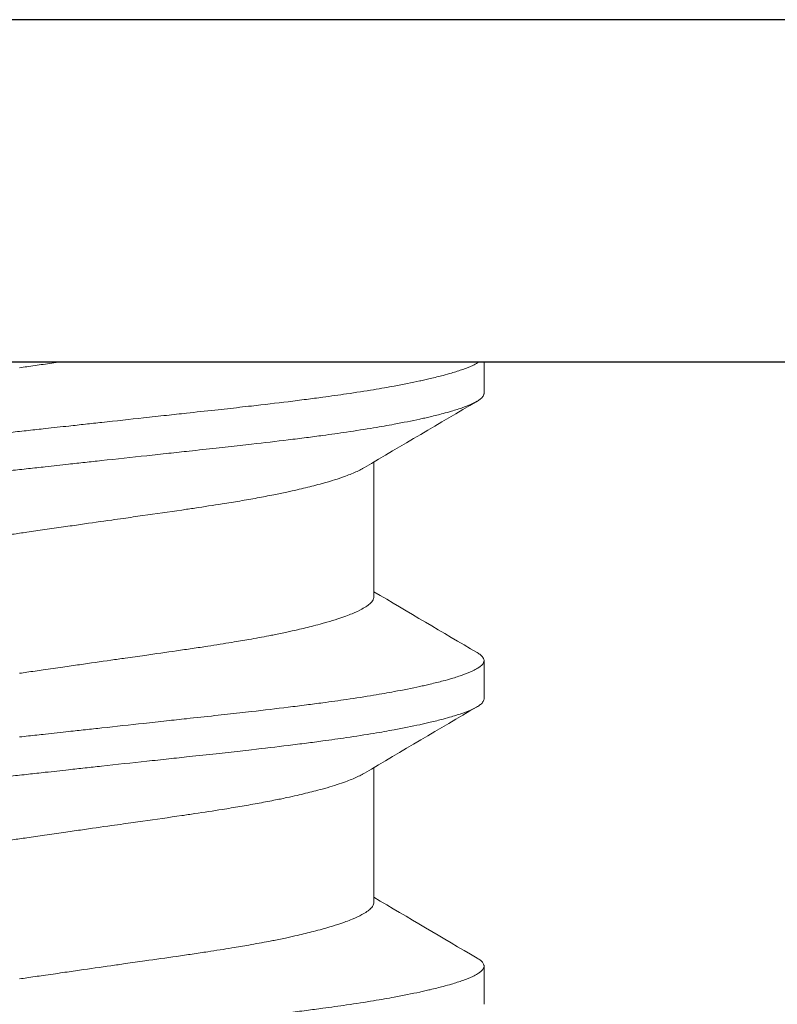
# Model space of a CAD drawing. Units: inches. Extents: x -21.6 to 9.4, y -7.3 to -1.6.
# Drawn here: x 8.9 to 9, y -5.5 to -5.3 of the extents above; entities that cross this region are included whole.
import ezdxf

# ---------------------------------------------------------------- set-up
doc = ezdxf.new("R2010")
doc.units = ezdxf.units.IN
doc.header["$LTSCALE"] = 0.25
doc.header["$MEASUREMENT"] = 0
doc.layers.add('Shade Bracket Screw', color=7, linetype='Continuous', lineweight=5)
doc.layers.add('SHADE-BRACKET', color=7, linetype='Continuous', lineweight=30)
doc.layers.add('System', color=7, linetype='Continuous')

# ---------------------------------------------------------------- blocks, each defined once
blk = doc.blocks.new('Screws 085711')
at = {"layer": 'Shade Bracket Screw', "extrusion": (3e-16, 1, -2e-16)}
for p, q in [((8.97656, -5.367), (8.97656, -5.36059)), ((8.95401, -5.40866), (8.95401, -5.38108)), ((8.97656, -5.4295), (8.97656, -5.42168)), ((8.95401, -5.47116), (8.95401, -5.44358)), ((8.97656, -5.492), (8.97656, -5.48418))]:
    blk.add_line(p, q, dxfattribs=at)
at = {"layer": 'Shade Bracket Screw'}
for points, knots in [([(8.88156, -5.36179), (8.88205, -5.36172), (8.88254, -5.36165), (8.88415, -5.36141), (8.88526, -5.36125), (8.88755, -5.36093), (8.88872, -5.36076), (8.88989, -5.36059)], [0, 0, 0, 0, 0.00376719, 0.00376719, 0.01236253, 0.01236253, 0.02140686, 0.02140686, 0.02140686, 0.02140686]), ([(8.97551, -5.36059), (8.97543, -5.36065), (8.97534, -5.3607), (8.97496, -5.36094), (8.97462, -5.36112), (8.97368, -5.36156), (8.973, -5.36184), (8.97187, -5.36224), (8.97149, -5.36237), (8.97071, -5.36262), (8.97032, -5.36275), (8.96937, -5.36303), (8.96879, -5.36319), (8.96737, -5.36356), (8.9665, -5.36378), (8.96519, -5.36409), (8.96481, -5.36417), (8.96409, -5.36434), (8.96375, -5.36441), (8.9618, -5.36484), (8.96006, -5.36519), (8.95753, -5.36565), (8.95686, -5.36578), (8.95545, -5.36602), (8.95472, -5.36615), (8.95221, -5.36656), (8.95036, -5.36685), (8.94686, -5.36736), (8.94524, -5.36759), (8.94247, -5.36796), (8.94135, -5.36811), (8.939, -5.36841), (8.93776, -5.36857), (8.93406, -5.36902), (8.93155, -5.36932), (8.92818, -5.3697), (8.92738, -5.36979), (8.92491, -5.37007), (8.92321, -5.37026), (8.91959, -5.37065), (8.91765, -5.37086), (8.91435, -5.37122), (8.91299, -5.37137), (8.91007, -5.37169), (8.90849, -5.37186), (8.9041, -5.37234), (8.90126, -5.37265), (8.89726, -5.37309), (8.89613, -5.37321), (8.89388, -5.37346), (8.89276, -5.37358), (8.89004, -5.37388), (8.88843, -5.37405), (8.88567, -5.37436), (8.88451, -5.37448), (8.88276, -5.37468), (8.88216, -5.37474), (8.88156, -5.37481)], [-0.3450215, -0.3450215, -0.3450215, -0.3450215, -0.3406599, -0.3406599, -0.3274415, -0.3274415, -0.3076036, -0.3076036, -0.2983322, -0.2983322, -0.2897705, -0.2897705, -0.2785354, -0.2785354, -0.2632304, -0.2632304, -0.2571246, -0.2571246, -0.2518961, -0.2518961, -0.2276854, -0.2276854, -0.2191294, -0.2191294, -0.2102825, -0.2102825, -0.1894409, -0.1894409, -0.1724926, -0.1724926, -0.1614593, -0.1614593, -0.1495766, -0.1495766, -0.1267766, -0.1267766, -0.1197693, -0.1197693, -0.1052747, -0.1052747, -0.0891766, -0.0891766, -0.0781453, -0.0781453, -0.0655434, -0.0655434, -0.0432321, -0.0432321, -0.0344327, -0.0344327, -0.0257856, -0.0257856, -0.0134513, -0.0134513, -0.0045719, -0.0045719, 0, 0, 0, 0]), ([(8.88156, -5.38262), (8.88216, -5.38256), (8.88275, -5.38249), (8.8845, -5.3823), (8.88565, -5.38217), (8.88839, -5.38187), (8.88998, -5.38169), (8.89269, -5.38139), (8.89381, -5.38127), (8.89605, -5.38102), (8.89717, -5.3809), (8.90141, -5.38044), (8.9045, -5.3801), (8.90907, -5.37961), (8.91057, -5.37945), (8.91347, -5.37914), (8.91486, -5.37899), (8.9181, -5.37863), (8.91994, -5.37843), (8.9234, -5.37805), (8.92504, -5.37787), (8.92745, -5.3776), (8.92824, -5.37751), (8.93159, -5.37712), (8.93409, -5.37683), (8.93777, -5.37638), (8.93901, -5.37623), (8.94136, -5.37593), (8.94247, -5.37578), (8.94524, -5.37541), (8.94686, -5.37518), (8.95036, -5.37466), (8.95221, -5.37437), (8.95472, -5.37395), (8.95545, -5.37383), (8.95685, -5.37358), (8.95752, -5.37346), (8.96005, -5.37299), (8.9618, -5.37265), (8.96375, -5.37222), (8.96409, -5.37215), (8.96481, -5.37199), (8.96519, -5.3719), (8.96649, -5.37159), (8.96736, -5.37137), (8.96878, -5.37099), (8.96935, -5.37083), (8.97031, -5.37055), (8.9707, -5.37043), (8.97148, -5.37018), (8.97186, -5.37005), (8.97298, -5.36966), (8.97364, -5.36939), (8.97459, -5.36895), (8.97493, -5.36877), (8.97547, -5.36845), (8.97568, -5.3683), (8.97609, -5.36796), (8.97626, -5.36777), (8.97646, -5.36745), (8.97652, -5.36732), (8.97656, -5.36713), (8.97656, -5.36706), (8.97656, -5.367)], [-0.3811547, -0.3811547, -0.3811547, -0.3811547, -0.3765954, -0.3765954, -0.3677849, -0.3677849, -0.3555453, -0.3555453, -0.3468829, -0.3468829, -0.3382046, -0.3382046, -0.313873, -0.313873, -0.3018417, -0.3018417, -0.2904443, -0.2904443, -0.2751789, -0.2751789, -0.2611519, -0.2611519, -0.2542264, -0.2542264, -0.2315041, -0.2315041, -0.2196579, -0.2196579, -0.2086381, -0.2086381, -0.191702, -0.191702, -0.1708706, -0.1708706, -0.1620416, -0.1620416, -0.1535098, -0.1535098, -0.1292339, -0.1292339, -0.1240263, -0.1240263, -0.1179366, -0.1179366, -0.1027137, -0.1027137, -0.0914435, -0.0914435, -0.0828865, -0.0828865, -0.0736626, -0.0736626, -0.0541496, -0.0541496, -0.0407863, -0.0407863, -0.0296817, -0.0296817, -0.0150069, -0.0150069, -0.0050306, -0.0050306, 0, 0, 0, 0]), ([(8.88156, -5.37481), (8.88097, -5.37487), (8.88037, -5.37494), (8.87862, -5.37513), (8.87746, -5.37526), (8.8747, -5.37557), (8.87309, -5.37575), (8.87037, -5.37605), (8.86925, -5.37617), (8.867, -5.37642), (8.86586, -5.37654), (8.8634, -5.37681), (8.86208, -5.37695), (8.86076, -5.3771)], [-0.38115168, -0.38115168, -0.38115168, -0.38115168, -0.37657931, -0.37657931, -0.36769834, -0.36769834, -0.35536192, -0.35536192, -0.3467137, -0.3467137, -0.33791382, -0.33791382, -0.32755609, -0.32755609, -0.32755609, -0.32755609]), ([(8.85401, -5.38564), (8.85453, -5.38558), (8.85505, -5.38553), (8.85863, -5.38514), (8.86172, -5.3848), (8.86596, -5.38433), (8.86708, -5.38421), (8.86932, -5.38396), (8.87044, -5.38384), (8.87315, -5.38354), (8.87474, -5.38337), (8.87748, -5.38307), (8.87863, -5.38294), (8.88038, -5.38275), (8.88097, -5.38269), (8.88156, -5.38262)], [-0.07142292, -0.07142292, -0.07142292, -0.07142292, -0.06727437, -0.06727437, -0.04294369, -0.04294369, -0.03426596, -0.03426596, -0.02560481, -0.02560481, -0.01336758, -0.01336758, -0.00455868, -0.00455868, 0, 0, 0, 0]), ([(8.9521, -5.38222), (8.95194, -5.38231), (8.95178, -5.3824), (8.951, -5.38282), (8.95029, -5.38315), (8.94908, -5.38364), (8.94866, -5.3838), (8.94768, -5.38416), (8.9471, -5.38436), (8.94585, -5.38476), (8.94517, -5.38497), (8.94413, -5.38528), (8.94379, -5.38537), (8.94289, -5.38562), (8.94231, -5.38578), (8.94065, -5.3862), (8.93952, -5.38648), (8.93764, -5.38691), (8.93693, -5.38707), (8.93534, -5.38741), (8.93446, -5.38759), (8.93245, -5.38799), (8.93131, -5.38821), (8.929, -5.38863), (8.92782, -5.38884), (8.92544, -5.38924), (8.92423, -5.38944), (8.92118, -5.38992), (8.9193, -5.39021), (8.9165, -5.39063), (8.91561, -5.39076), (8.91212, -5.39127), (8.90946, -5.39165), (8.90543, -5.39222), (8.90411, -5.39241), (8.90199, -5.39271), (8.90119, -5.39282), (8.89829, -5.39323), (8.89617, -5.39353), (8.89288, -5.39401), (8.89172, -5.39417), (8.88927, -5.39453), (8.88797, -5.39471), (8.88546, -5.39508), (8.88424, -5.39525), (8.88254, -5.3955), (8.88205, -5.39557), (8.88156, -5.39564)], [0.3345928, 0.3345928, 0.3345928, 0.3345928, 0.339889, 0.339889, 0.3579499, 0.3579499, 0.3666797, 0.3666797, 0.3772284, 0.3772284, 0.3883823, 0.3883823, 0.393466, 0.393466, 0.4017169, 0.4017169, 0.4164491, 0.4164491, 0.4250008, 0.4250008, 0.4350787, 0.4350787, 0.4471939, 0.4471939, 0.4590757, 0.4590757, 0.4706032, 0.4706032, 0.4876726, 0.4876726, 0.4954473, 0.4954473, 0.517778, 0.517778, 0.5285047, 0.5285047, 0.534889, 0.534889, 0.5515841, 0.5515841, 0.5606043, 0.5606043, 0.5706541, 0.5706541, 0.5800052, 0.5800052, 0.5837658, 0.5837658, 0.5837658, 0.5837658]), ([(8.88156, -5.39564), (8.88108, -5.39571), (8.88059, -5.39578), (8.87902, -5.39601), (8.87795, -5.39616), (8.87551, -5.39651), (8.87416, -5.39671), (8.87168, -5.39706), (8.87055, -5.39723), (8.86723, -5.3977), (8.86505, -5.39802), (8.86191, -5.39847), (8.86092, -5.39861), (8.85859, -5.39894), (8.85726, -5.39913), (8.85529, -5.39941), (8.85465, -5.3995), (8.85401, -5.39959)], [0, 0, 0, 0, 0.00375819, 0.00375819, 0.01205633, 0.01205633, 0.02253721, 0.02253721, 0.03129101, 0.03129101, 0.04843139, 0.04843139, 0.05633658, 0.05633658, 0.06718518, 0.06718518, 0.07250017, 0.07250017, 0.07250017, 0.07250017]), ([(8.88156, -5.42429), (8.88205, -5.42422), (8.88254, -5.42415), (8.88415, -5.42391), (8.88526, -5.42375), (8.88772, -5.4234), (8.88906, -5.42321), (8.89154, -5.42285), (8.89268, -5.42269), (8.89597, -5.42221), (8.89812, -5.42191), (8.90122, -5.42146), (8.90219, -5.42132), (8.9045, -5.42099), (8.90584, -5.4208), (8.90937, -5.4203), (8.91154, -5.41999), (8.91475, -5.41953), (8.91581, -5.41937), (8.91794, -5.41906), (8.919, -5.4189), (8.92174, -5.41848), (8.92338, -5.41822), (8.92616, -5.41776), (8.92732, -5.41756), (8.92986, -5.41712), (8.93123, -5.41687), (8.9329, -5.41655), (8.93325, -5.41648), (8.9345, -5.41623), (8.93538, -5.41605), (8.93697, -5.41571), (8.93768, -5.41555), (8.93953, -5.41513), (8.94063, -5.41486), (8.94228, -5.41443), (8.94287, -5.41428), (8.94377, -5.41402), (8.9441, -5.41393), (8.94521, -5.41361), (8.94595, -5.41338), (8.94723, -5.41296), (8.94777, -5.41278), (8.94874, -5.41242), (8.94917, -5.41226), (8.95034, -5.41177), (8.95101, -5.41146), (8.95197, -5.41094), (8.95232, -5.41074), (8.95291, -5.41033), (8.95316, -5.41012), (8.95368, -5.40962), (8.95387, -5.40931), (8.954, -5.4089), (8.95401, -5.40878), (8.95401, -5.40866)], [0, 0, 0, 0, 0.0037672, 0.0037672, 0.0123625, 0.0123625, 0.0227239, 0.0227239, 0.0315715, 0.0315715, 0.0484721, 0.0484721, 0.056244, 0.056244, 0.0671047, 0.0671047, 0.0852904, 0.0852904, 0.0945566, 0.0945566, 0.1040277, 0.1040277, 0.1193499, 0.1193499, 0.130711, 0.130711, 0.144988, 0.144988, 0.1488142, 0.1488142, 0.1588259, 0.1588259, 0.1674413, 0.1674413, 0.1817797, 0.1817797, 0.1901588, 0.1901588, 0.1951487, 0.1951487, 0.2073272, 0.2073272, 0.2175213, 0.2175213, 0.2264726, 0.2264726, 0.2436199, 0.2436199, 0.2552959, 0.2552959, 0.2670174, 0.2670174, 0.2849302, 0.2849302, 0.2918494, 0.2918494, 0.2918494, 0.2918494]), ([(8.97656, -5.42168), (8.97656, -5.42175), (8.97656, -5.42181), (8.97652, -5.422), (8.97647, -5.42213), (8.97627, -5.42245), (8.9761, -5.42263), (8.97569, -5.42297), (8.97548, -5.42312), (8.97496, -5.42344), (8.97462, -5.42362), (8.97368, -5.42406), (8.973, -5.42434), (8.97187, -5.42474), (8.97149, -5.42487), (8.97071, -5.42512), (8.97032, -5.42525), (8.96937, -5.42553), (8.96879, -5.42569), (8.96737, -5.42606), (8.9665, -5.42628), (8.96519, -5.42659), (8.96481, -5.42667), (8.96409, -5.42684), (8.96375, -5.42691), (8.9618, -5.42734), (8.96006, -5.42769), (8.95753, -5.42815), (8.95686, -5.42828), (8.95545, -5.42852), (8.95472, -5.42865), (8.95221, -5.42906), (8.95036, -5.42935), (8.94686, -5.42986), (8.94524, -5.43009), (8.94247, -5.43046), (8.94135, -5.43061), (8.939, -5.43091), (8.93776, -5.43107), (8.93406, -5.43152), (8.93155, -5.43182), (8.92818, -5.4322), (8.92738, -5.43229), (8.92491, -5.43257), (8.92321, -5.43276), (8.91959, -5.43315), (8.91765, -5.43336), (8.91435, -5.43372), (8.91299, -5.43387), (8.91007, -5.43419), (8.90849, -5.43436), (8.9041, -5.43484), (8.90126, -5.43515), (8.89726, -5.43559), (8.89613, -5.43571), (8.89388, -5.43596), (8.89276, -5.43608), (8.89004, -5.43638), (8.88843, -5.43655), (8.88567, -5.43686), (8.88451, -5.43698), (8.88276, -5.43718), (8.88216, -5.43724), (8.88156, -5.43731)], [-0.3811512, -0.3811512, -0.3811512, -0.3811512, -0.3761335, -0.3761335, -0.3662786, -0.3662786, -0.3517625, -0.3517625, -0.3406599, -0.3406599, -0.3274415, -0.3274415, -0.3076036, -0.3076036, -0.2983322, -0.2983322, -0.2897705, -0.2897705, -0.2785354, -0.2785354, -0.2632304, -0.2632304, -0.2571246, -0.2571246, -0.2518961, -0.2518961, -0.2276854, -0.2276854, -0.2191294, -0.2191294, -0.2102825, -0.2102825, -0.1894409, -0.1894409, -0.1724926, -0.1724926, -0.1614593, -0.1614593, -0.1495766, -0.1495766, -0.1267766, -0.1267766, -0.1197693, -0.1197693, -0.1052747, -0.1052747, -0.0891766, -0.0891766, -0.0781453, -0.0781453, -0.0655434, -0.0655434, -0.0432321, -0.0432321, -0.0344327, -0.0344327, -0.0257856, -0.0257856, -0.0134513, -0.0134513, -0.0045719, -0.0045719, 0, 0, 0, 0]), ([(8.97513, -5.42003), (8.97514, -5.42003), (8.97515, -5.42004), (8.97541, -5.4202), (8.97563, -5.42035), (8.97605, -5.42068), (8.97622, -5.42086), (8.97645, -5.42119), (8.97651, -5.42134), (8.97656, -5.42155), (8.97656, -5.42162), (8.97656, -5.42168)], [0, 0, 0, 0, 0.00051275, 0.00051275, 0.01175497, 0.01175497, 0.02581317, 0.02581317, 0.03709886, 0.03709886, 0.04221908, 0.04221908, 0.04221908, 0.04221908]), ([(8.88156, -5.44512), (8.88216, -5.44506), (8.88275, -5.44499), (8.8845, -5.4448), (8.88565, -5.44467), (8.88839, -5.44437), (8.88998, -5.44419), (8.89269, -5.44389), (8.89381, -5.44377), (8.89605, -5.44352), (8.89717, -5.4434), (8.90141, -5.44294), (8.9045, -5.4426), (8.90907, -5.44211), (8.91057, -5.44195), (8.91347, -5.44164), (8.91486, -5.44149), (8.9181, -5.44113), (8.91994, -5.44093), (8.9234, -5.44055), (8.92504, -5.44037), (8.92745, -5.4401), (8.92824, -5.44001), (8.93159, -5.43962), (8.93409, -5.43933), (8.93777, -5.43888), (8.93901, -5.43873), (8.94136, -5.43843), (8.94247, -5.43828), (8.94524, -5.43791), (8.94686, -5.43768), (8.95036, -5.43716), (8.95221, -5.43687), (8.95472, -5.43645), (8.95545, -5.43633), (8.95685, -5.43608), (8.95752, -5.43596), (8.96005, -5.43549), (8.9618, -5.43515), (8.96375, -5.43472), (8.96409, -5.43465), (8.96481, -5.43449), (8.96519, -5.4344), (8.96649, -5.43409), (8.96736, -5.43387), (8.96878, -5.43349), (8.96935, -5.43333), (8.97031, -5.43305), (8.9707, -5.43293), (8.97148, -5.43268), (8.97186, -5.43255), (8.97298, -5.43216), (8.97364, -5.43189), (8.97459, -5.43145), (8.97493, -5.43127), (8.97547, -5.43095), (8.97568, -5.4308), (8.97609, -5.43046), (8.97626, -5.43027), (8.97646, -5.42995), (8.97652, -5.42982), (8.97656, -5.42963), (8.97656, -5.42956), (8.97656, -5.4295)], [-0.3811547, -0.3811547, -0.3811547, -0.3811547, -0.3765954, -0.3765954, -0.3677849, -0.3677849, -0.3555453, -0.3555453, -0.3468829, -0.3468829, -0.3382046, -0.3382046, -0.313873, -0.313873, -0.3018417, -0.3018417, -0.2904443, -0.2904443, -0.2751789, -0.2751789, -0.2611519, -0.2611519, -0.2542264, -0.2542264, -0.2315041, -0.2315041, -0.2196579, -0.2196579, -0.2086381, -0.2086381, -0.191702, -0.191702, -0.1708706, -0.1708706, -0.1620416, -0.1620416, -0.1535098, -0.1535098, -0.1292339, -0.1292339, -0.1240263, -0.1240263, -0.1179366, -0.1179366, -0.1027137, -0.1027137, -0.0914435, -0.0914435, -0.0828865, -0.0828865, -0.0736626, -0.0736626, -0.0541496, -0.0541496, -0.0407863, -0.0407863, -0.0296817, -0.0296817, -0.0150069, -0.0150069, -0.0050306, -0.0050306, 0, 0, 0, 0]), ([(8.85401, -5.44814), (8.85453, -5.44808), (8.85505, -5.44803), (8.85863, -5.44764), (8.86172, -5.4473), (8.86596, -5.44683), (8.86708, -5.44671), (8.86932, -5.44646), (8.87044, -5.44634), (8.87315, -5.44604), (8.87474, -5.44587), (8.87748, -5.44557), (8.87863, -5.44544), (8.88038, -5.44525), (8.88097, -5.44519), (8.88156, -5.44512)], [-0.07142292, -0.07142292, -0.07142292, -0.07142292, -0.06727437, -0.06727437, -0.04294369, -0.04294369, -0.03426596, -0.03426596, -0.02560481, -0.02560481, -0.01336758, -0.01336758, -0.00455868, -0.00455868, 0, 0, 0, 0]), ([(8.9521, -5.44472), (8.95194, -5.44481), (8.95178, -5.4449), (8.951, -5.44532), (8.95029, -5.44565), (8.94908, -5.44614), (8.94866, -5.4463), (8.94768, -5.44666), (8.9471, -5.44686), (8.94585, -5.44726), (8.94517, -5.44747), (8.94413, -5.44778), (8.94379, -5.44787), (8.94289, -5.44812), (8.94231, -5.44828), (8.94065, -5.4487), (8.93952, -5.44898), (8.93764, -5.44941), (8.93693, -5.44957), (8.93534, -5.44991), (8.93446, -5.45009), (8.93245, -5.45049), (8.93131, -5.45071), (8.929, -5.45113), (8.92782, -5.45134), (8.92544, -5.45174), (8.92423, -5.45194), (8.92118, -5.45242), (8.9193, -5.45271), (8.9165, -5.45313), (8.91561, -5.45326), (8.91212, -5.45377), (8.90946, -5.45415), (8.90543, -5.45472), (8.90411, -5.45491), (8.90199, -5.45521), (8.90119, -5.45532), (8.89829, -5.45573), (8.89617, -5.45603), (8.89288, -5.45651), (8.89172, -5.45667), (8.88927, -5.45703), (8.88797, -5.45721), (8.88546, -5.45758), (8.88424, -5.45775), (8.88254, -5.458), (8.88205, -5.45807), (8.88156, -5.45814)], [0.3345928, 0.3345928, 0.3345928, 0.3345928, 0.339889, 0.339889, 0.3579499, 0.3579499, 0.3666797, 0.3666797, 0.3772284, 0.3772284, 0.3883823, 0.3883823, 0.393466, 0.393466, 0.4017169, 0.4017169, 0.4164491, 0.4164491, 0.4250008, 0.4250008, 0.4350787, 0.4350787, 0.4471939, 0.4471939, 0.4590757, 0.4590757, 0.4706032, 0.4706032, 0.4876726, 0.4876726, 0.4954473, 0.4954473, 0.517778, 0.517778, 0.5285047, 0.5285047, 0.534889, 0.534889, 0.5515841, 0.5515841, 0.5606043, 0.5606043, 0.5706541, 0.5706541, 0.5800052, 0.5800052, 0.5837658, 0.5837658, 0.5837658, 0.5837658]), ([(8.88156, -5.45814), (8.88108, -5.45821), (8.88059, -5.45828), (8.87902, -5.45851), (8.87795, -5.45866), (8.87551, -5.45901), (8.87416, -5.45921), (8.87168, -5.45956), (8.87055, -5.45973), (8.86723, -5.4602), (8.86505, -5.46052), (8.86191, -5.46097), (8.86092, -5.46111), (8.85859, -5.46144), (8.85726, -5.46163), (8.85529, -5.46191), (8.85465, -5.462), (8.85401, -5.46209)], [0, 0, 0, 0, 0.00375819, 0.00375819, 0.01205633, 0.01205633, 0.02253721, 0.02253721, 0.03129101, 0.03129101, 0.04843139, 0.04843139, 0.05633658, 0.05633658, 0.06718518, 0.06718518, 0.07250017, 0.07250017, 0.07250017, 0.07250017]), ([(8.88156, -5.48679), (8.88205, -5.48672), (8.88254, -5.48665), (8.88415, -5.48641), (8.88526, -5.48625), (8.88772, -5.4859), (8.88906, -5.48571), (8.89154, -5.48535), (8.89268, -5.48519), (8.89597, -5.48471), (8.89812, -5.48441), (8.90122, -5.48396), (8.90219, -5.48382), (8.9045, -5.48349), (8.90584, -5.4833), (8.90937, -5.4828), (8.91154, -5.48249), (8.91475, -5.48203), (8.91581, -5.48187), (8.91794, -5.48156), (8.919, -5.4814), (8.92174, -5.48098), (8.92338, -5.48072), (8.92616, -5.48026), (8.92732, -5.48006), (8.92986, -5.47962), (8.93123, -5.47937), (8.9329, -5.47905), (8.93325, -5.47898), (8.9345, -5.47873), (8.93538, -5.47855), (8.93697, -5.47821), (8.93768, -5.47805), (8.93953, -5.47763), (8.94063, -5.47736), (8.94228, -5.47693), (8.94287, -5.47678), (8.94377, -5.47652), (8.9441, -5.47643), (8.94521, -5.47611), (8.94595, -5.47588), (8.94723, -5.47546), (8.94777, -5.47528), (8.94874, -5.47492), (8.94917, -5.47476), (8.95034, -5.47427), (8.95101, -5.47396), (8.95197, -5.47344), (8.95232, -5.47324), (8.95291, -5.47283), (8.95316, -5.47262), (8.95368, -5.47212), (8.95387, -5.47181), (8.954, -5.4714), (8.95401, -5.47128), (8.95401, -5.47116)], [0, 0, 0, 0, 0.0037672, 0.0037672, 0.0123625, 0.0123625, 0.0227239, 0.0227239, 0.0315715, 0.0315715, 0.0484721, 0.0484721, 0.056244, 0.056244, 0.0671047, 0.0671047, 0.0852904, 0.0852904, 0.0945566, 0.0945566, 0.1040277, 0.1040277, 0.1193499, 0.1193499, 0.130711, 0.130711, 0.144988, 0.144988, 0.1488142, 0.1488142, 0.1588259, 0.1588259, 0.1674413, 0.1674413, 0.1817797, 0.1817797, 0.1901588, 0.1901588, 0.1951487, 0.1951487, 0.2073272, 0.2073272, 0.2175213, 0.2175213, 0.2264726, 0.2264726, 0.2436199, 0.2436199, 0.2552959, 0.2552959, 0.2670174, 0.2670174, 0.2849302, 0.2849302, 0.2918494, 0.2918494, 0.2918494, 0.2918494]), ([(8.97656, -5.48418), (8.97656, -5.48425), (8.97656, -5.48431), (8.97652, -5.4845), (8.97647, -5.48463), (8.97627, -5.48495), (8.9761, -5.48513), (8.97569, -5.48547), (8.97548, -5.48562), (8.97496, -5.48594), (8.97462, -5.48612), (8.97368, -5.48656), (8.973, -5.48684), (8.97187, -5.48724), (8.97149, -5.48737), (8.97071, -5.48762), (8.97032, -5.48775), (8.96937, -5.48803), (8.96879, -5.48819), (8.96737, -5.48856), (8.9665, -5.48878), (8.96519, -5.48909), (8.96481, -5.48917), (8.96409, -5.48934), (8.96375, -5.48941), (8.9618, -5.48984), (8.96006, -5.49019), (8.95753, -5.49065), (8.95686, -5.49078), (8.95545, -5.49102), (8.95472, -5.49115), (8.95221, -5.49156), (8.95036, -5.49185), (8.94686, -5.49236), (8.94524, -5.49259), (8.94247, -5.49296), (8.94135, -5.49311), (8.939, -5.49341), (8.93776, -5.49357), (8.93406, -5.49402), (8.93155, -5.49432), (8.92818, -5.4947), (8.92738, -5.49479), (8.92491, -5.49507), (8.92321, -5.49526), (8.91959, -5.49565), (8.91765, -5.49586), (8.91435, -5.49622), (8.91299, -5.49637), (8.91007, -5.49669), (8.90849, -5.49686), (8.9041, -5.49734), (8.90126, -5.49765), (8.89726, -5.49809), (8.89613, -5.49821), (8.89388, -5.49846), (8.89276, -5.49858), (8.89004, -5.49888), (8.88843, -5.49905), (8.88567, -5.49936), (8.88451, -5.49948), (8.88276, -5.49968), (8.88216, -5.49974), (8.88156, -5.49981)], [-0.3811512, -0.3811512, -0.3811512, -0.3811512, -0.3761335, -0.3761335, -0.3662786, -0.3662786, -0.3517625, -0.3517625, -0.3406599, -0.3406599, -0.3274415, -0.3274415, -0.3076036, -0.3076036, -0.2983322, -0.2983322, -0.2897705, -0.2897705, -0.2785354, -0.2785354, -0.2632304, -0.2632304, -0.2571246, -0.2571246, -0.2518961, -0.2518961, -0.2276854, -0.2276854, -0.2191294, -0.2191294, -0.2102825, -0.2102825, -0.1894409, -0.1894409, -0.1724926, -0.1724926, -0.1614593, -0.1614593, -0.1495766, -0.1495766, -0.1267766, -0.1267766, -0.1197693, -0.1197693, -0.1052747, -0.1052747, -0.0891766, -0.0891766, -0.0781453, -0.0781453, -0.0655434, -0.0655434, -0.0432321, -0.0432321, -0.0344327, -0.0344327, -0.0257856, -0.0257856, -0.0134513, -0.0134513, -0.0045719, -0.0045719, 0, 0, 0, 0]), ([(8.97513, -5.48253), (8.97514, -5.48253), (8.97515, -5.48254), (8.97541, -5.4827), (8.97563, -5.48285), (8.97605, -5.48318), (8.97622, -5.48336), (8.97645, -5.48369), (8.97651, -5.48384), (8.97656, -5.48405), (8.97656, -5.48412), (8.97656, -5.48418)], [0, 0, 0, 0, 0.00051275, 0.00051275, 0.01175497, 0.01175497, 0.02581317, 0.02581317, 0.03709886, 0.03709886, 0.04221908, 0.04221908, 0.04221908, 0.04221908])]:
    blk.add_open_spline(points, degree=3, knots=knots, dxfattribs=at)
for points in [[(8.97513, -5.36865), (8.96744, -5.37316), (8.95976, -5.37767), (8.9521, -5.38222)], [(8.95401, -5.40759), (8.96104, -5.41176), (8.96808, -5.4159), (8.97513, -5.42003)], [(8.97513, -5.43115), (8.96744, -5.43566), (8.95976, -5.44017), (8.9521, -5.44472)], [(8.95401, -5.47009), (8.96104, -5.47426), (8.96808, -5.4784), (8.97513, -5.48253)]]:
    blk.add_open_spline(points, degree=3, dxfattribs=at)
blk = doc.blocks.new('Shade Bracket Left 085711')
at = {"layer": 'SHADE-BRACKET', "extrusion": (3e-16, 1, -2e-16)}
for p, q in [((9.21156, -5.29059), (8.09956, -5.29059)), ((8.14956, -5.36059), (9.20356, -5.36059))]:
    blk.add_line(p, q, dxfattribs=at)
blk = doc.blocks.new('System 085711')
at = {"layer": 'System'}
for name in ['Shade Bracket Left 085711', 'Screws 085711']:
    blk.add_blockref(name, (0, 0), dxfattribs=at)

msp = doc.modelspace()

# ---------------------------------------------------------------- block references
at = {"layer": 'System'}
msp.add_blockref('System 085711', (0, 0), dxfattribs=at)

doc.saveas('drawing.dxf')
